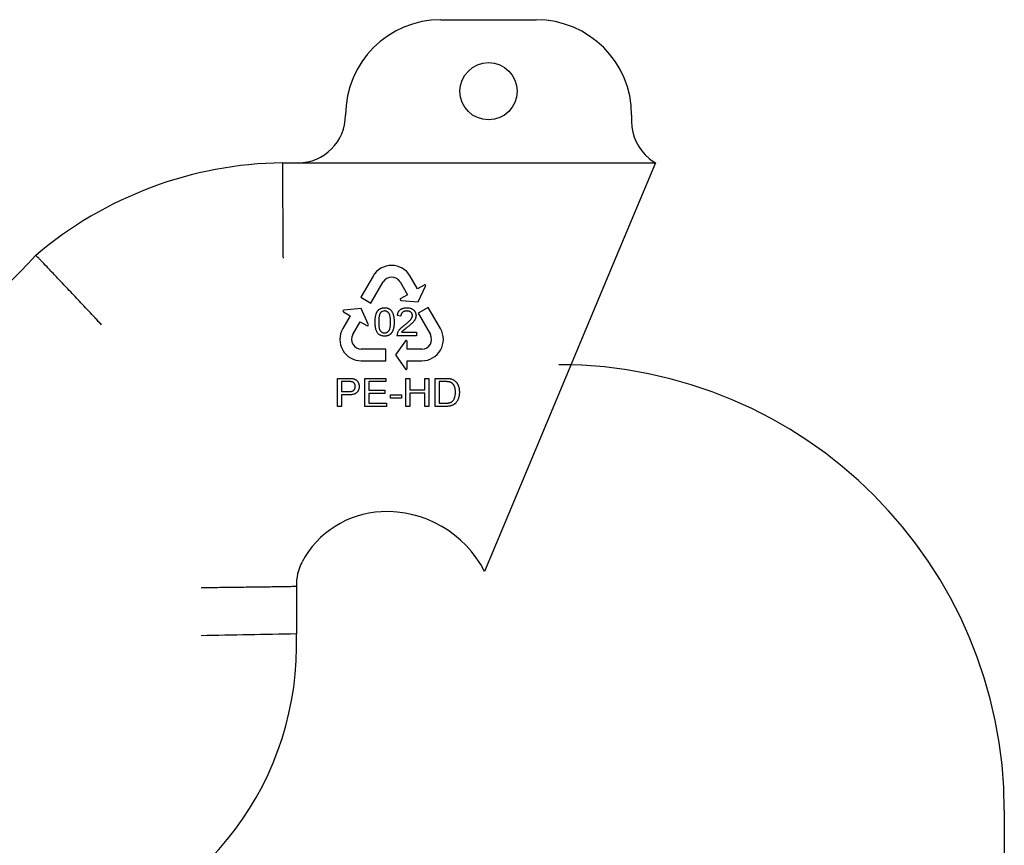
# Model space of a CAD drawing. Units: millimetres. Extents: x 34 to 229, y 288 to 438.
# Drawn here: x 136 to 157, y 354 to 371 of the extents above; entities that cross this region are included whole.
import ezdxf
from ezdxf.lldxf.tags import DXFTag

# ---------------------------------------------------------------- set-up
doc = ezdxf.new("R2010")
doc.units = ezdxf.units.MM
for name, color, linetype in [('082070_-_SIFONE_', 7, 'Continuous'), ('Default', 7, 'Continuous'), ('DV1_Default', 7, 'Continuous')]:
    doc.layers.add(name, color=color, linetype=linetype)
tags = doc.linetypes.add('HIDDEN2', pattern=[4.7625, 3.175, -1.5875]).pattern_tags.tags
tags[6:7] = [DXFTag(74, 4), DXFTag(75, 0), DXFTag(340, '0'), DXFTag(46, 0.0), DXFTag(50, 0.0), DXFTag(44, 0.0), DXFTag(45, 0.0)]
tags[4:5] = [DXFTag(74, 4), DXFTag(75, 0), DXFTag(340, '0'), DXFTag(46, 0.0), DXFTag(50, 0.0), DXFTag(44, 0.0), DXFTag(45, 0.0)]

# ---------------------------------------------------------------- blocks, each defined once
blk = doc.blocks.new('SE')
at = {"layer": '082070_-_SIFONE_', "color": 7, "linetype": 'Continuous'}
for p, q in [((143.019, 120.519), (145.019, 120.519)), ((147.019, 118.519), (147.019, 118.386)), ((139.701, 117.519), (147.519, 117.519)), ((147.519, 117.519), (146.683, 115.519)), ((146.683, 115.519), (144.815, 111.055)), ((141.596, 115.144), (141.34, 114.7)), ((141.552, 114.577), (141.808, 115.022)), ((142.162, 115.022), (142.317, 114.754)), ((142.529, 114.876), (142.374, 115.144)), ((142.669, 114.957), (142.529, 114.876)), ((142.545, 114.603), (142.698, 114.931)), ((141.34, 114.7), (141.552, 114.577)), ((142.317, 114.754), (142.176, 114.673)), ((142.184, 114.635), (142.545, 114.603)), ((141.344, 114.462), (140.983, 114.43)), ((141.497, 114.133), (141.344, 114.462)), ((142.753, 114.488), (142.541, 114.365)), ((143.01, 114.043), (142.753, 114.488)), ((141.115, 114.311), (140.96, 114.043)), ((140.975, 114.392), (141.115, 114.311)), ((142.181, 114.307), (142.105, 114.315)), ((142.541, 114.365), (142.798, 113.92)), ((141.172, 113.92), (141.327, 114.188)), ((141.327, 114.188), (141.468, 114.107)), ((142.274, 113.789), (142.067, 113.492)), ((142.505, 113.893), (142.098, 113.893)), ((142.196, 113.968), (142.505, 113.968)), ((142.505, 113.968), (142.505, 113.893)), ((141.863, 113.614), (141.349, 113.614)), ((141.863, 113.37), (141.863, 113.614)), ((142.312, 113.614), (142.312, 113.777)), ((142.621, 113.614), (142.312, 113.614)), ((141.349, 113.37), (141.863, 113.37)), ((142.067, 113.492), (142.274, 113.195)), ((142.312, 113.207), (142.312, 113.37)), ((142.312, 113.37), (142.621, 113.37)), ((140.853, 113), (141.076, 113)), ((140.853, 112.413), (140.853, 113)), ((141.426, 113), (141.862, 113)), ((141.426, 112.413), (141.426, 113)), ((141.862, 113), (141.862, 112.932)), ((142.284, 113), (142.367, 113)), ((142.284, 112.413), (142.284, 113)), ((142.367, 113), (142.367, 112.759)), ((142.683, 113), (142.766, 113)), ((142.683, 112.759), (142.683, 113)), ((142.766, 113), (142.766, 112.413)), ((142.902, 113), (143.112, 113)), ((142.902, 112.413), (142.902, 113)), ((140.936, 112.932), (140.936, 112.722)), ((141.084, 112.932), (140.936, 112.932)), ((141.508, 112.932), (141.508, 112.752)), ((141.862, 112.932), (141.508, 112.932)), ((141.508, 112.752), (141.84, 112.752)), ((141.84, 112.752), (141.84, 112.684)), ((142.367, 112.759), (142.683, 112.759)), ((142.985, 112.932), (142.985, 112.48)), ((143.112, 112.932), (142.985, 112.932)), ((140.936, 112.722), (141.086, 112.722)), ((140.936, 112.654), (140.936, 112.413)), ((141.086, 112.654), (140.936, 112.654)), ((141.508, 112.684), (141.508, 112.48)), ((141.84, 112.684), (141.508, 112.684)), ((141.96, 112.654), (142.194, 112.654)), ((141.96, 112.586), (141.96, 112.654)), ((142.194, 112.586), (141.96, 112.586)), ((142.194, 112.654), (142.194, 112.586)), ((142.367, 112.691), (142.367, 112.413)), ((142.683, 112.691), (142.367, 112.691)), ((142.683, 112.413), (142.683, 112.691)), ((140.936, 112.413), (140.853, 112.413)), ((141.877, 112.413), (141.426, 112.413)), ((141.508, 112.48), (141.877, 112.48)), ((141.877, 112.48), (141.877, 112.413)), ((142.367, 112.413), (142.284, 112.413)), ((142.766, 112.413), (142.683, 112.413)), ((143.122, 112.413), (142.902, 112.413)), ((142.985, 112.48), (143.114, 112.48)), ((144.815, 111.055), (143.936, 108.954)), ((139.988, 108.642), (139.988, 107.642))]:
    blk.add_line(p, q, dxfattribs=at)
blk.add_circle((144.019, 119.019), 0.6, dxfattribs=at)
for centre, radius, start, end in [((143.019, 118.519), 2, 90, 180), ((145.019, 118.519), 2, 0, 90), ((140.019, 118.519), 1, 270, 0), ((148.019, 118.386), 1, 180, 230.9602), ((139.804, 109.372), 8.148, 90.7236, 130.3793), ((148.019, 118.386), 1, 230.9602, 240), ((123.87, 125.488), 14.55, 287.1156, 317.0791), ((141.985, 114.92), 0.449, 30.0002, 150.0002), ((141.985, 114.92), 0.204, 30.0002, 150.0002), ((142.68, 114.94), 0.0204, 334.9962, 120.0025), ((142.186, 114.655), 0.0204, 119.9998, 265), ((140.985, 114.41), 0.0204, 95.0003, 240.0002), ((141.834, 114.307), 0.106, 88.4675, 141.7314), ((141.349, 113.818), 0.449, 150.0002, 270.0001), ((141.478, 114.125), 0.0204, 240.0001, 25.0002), ((142.621, 113.818), 0.449, 270.0001, 30.0002), ((141.349, 113.818), 0.204, 150.0002, 270), ((142.233, 113.897), 0.136, 159.5581, 181.9296), ((142.291, 113.777), 0.0204, 0, 144.9996), ((142.621, 113.818), 0.204, 270, 30.0002), ((142.291, 113.207), 0.0204, 215.0006, 359.9997), ((141.869, 108.206), 2, 92.8947, 151.8287), ((141.885, 107.9), 2.306, 27.1884, 92.8947), ((140.988, 108.678), 1, 151.8287, 182.0587), ((133.548, 107.41), 6.445, 284.174, 2.0587), ((149.699, -437.925), 545.654, 91.01967, 91.22972)]:
    blk.add_arc(centre, radius, start, end, dxfattribs=at)
for points, knots in [([(139.715, 115.519), (139.714, 115.585), (139.714, 115.651), (139.713, 115.782), (139.712, 115.847), (139.711, 115.976), (139.711, 116.04), (139.71, 116.165), (139.709, 116.288), (139.708, 116.405), (139.708, 116.521), (139.707, 116.578), (139.706, 116.741), (139.706, 116.842), (139.705, 116.98), (139.704, 117.024), (139.704, 117.108), (139.704, 117.147), (139.703, 117.256), (139.702, 117.317), (139.702, 117.392), (139.702, 117.415), (139.702, 117.453), (139.701, 117.468), (139.701, 117.507), (139.701, 117.519), (139.701, 117.519)], [0, 0, 0, 0, 0.0625, 0.0625, 0.125, 0.125, 0.1875, 0.1875, 0.25, 0.3125, 0.3125, 0.375, 0.375, 0.5, 0.5, 0.5625, 0.5625, 0.625, 0.625, 0.75, 0.75, 0.8125, 0.8125, 0.875, 0.875, 1, 1, 1, 1]), ([(135.902, 114.123), (135.88, 114.147), (135.857, 114.171), (135.812, 114.219), (135.79, 114.243), (135.723, 114.315), (135.678, 114.362), (135.59, 114.457), (135.546, 114.503), (135.46, 114.595), (135.376, 114.684), (135.295, 114.77), (135.216, 114.854), (135.176, 114.895), (135.064, 115.014), (134.994, 115.087), (134.899, 115.188), (134.868, 115.22), (134.811, 115.28), (134.784, 115.309), (134.708, 115.388), (134.666, 115.432), (134.614, 115.487), (134.598, 115.503), (134.572, 115.531), (134.561, 115.542), (134.535, 115.57), (134.526, 115.579), (134.526, 115.579)], [0, 0, 0, 0, 0.03125, 0.03125, 0.0625, 0.0625, 0.125, 0.125, 0.1875, 0.1875, 0.25, 0.3125, 0.3125, 0.375, 0.375, 0.5, 0.5, 0.5625, 0.5625, 0.625, 0.625, 0.75, 0.75, 0.8125, 0.8125, 0.875, 0.875, 1, 1, 1, 1]), ([(141.638, 114.183), (141.638, 114.191), (141.639, 114.208), (141.64, 114.232), (141.641, 114.254), (141.644, 114.276), (141.647, 114.296), (141.651, 114.316), (141.655, 114.334), (141.661, 114.351), (141.666, 114.367), (141.673, 114.381), (141.68, 114.395), (141.688, 114.408), (141.697, 114.419), (141.706, 114.43), (141.716, 114.44), (141.727, 114.448), (141.738, 114.456), (141.751, 114.462), (141.763, 114.468), (141.777, 114.472), (141.791, 114.476), (141.806, 114.479), (141.822, 114.48), (141.833, 114.48), (141.838, 114.48)], [0, 0, 0, 0, 0.061826, 0.121103, 0.177312, 0.230524, 0.281346, 0.329389, 0.37493, 0.418236, 0.459553, 0.49924, 0.5371, 0.573968, 0.609269, 0.644271, 0.677981, 0.711682, 0.745252, 0.778867, 0.813272, 0.84826, 0.883992, 0.921226, 0.959829, 1, 1, 1, 1]), ([(141.962, 114.183), (141.962, 114.194), (141.962, 114.215), (141.96, 114.245), (141.958, 114.273), (141.954, 114.297), (141.949, 114.319), (141.943, 114.338), (141.936, 114.354), (141.928, 114.367), (141.919, 114.378), (141.909, 114.387), (141.899, 114.395), (141.887, 114.401), (141.876, 114.407), (141.863, 114.41), (141.851, 114.412), (141.842, 114.413), (141.837, 114.413)], [0, 0, 0, 0, 0.112518, 0.215595, 0.308602, 0.392557, 0.467849, 0.534083, 0.592655, 0.644334, 0.691889, 0.737038, 0.780845, 0.823747, 0.866806, 0.909987, 0.95406, 1, 1, 1, 1]), ([(141.838, 114.48), (141.846, 114.48), (141.862, 114.48), (141.885, 114.476), (141.906, 114.47), (141.926, 114.462), (141.945, 114.451), (141.962, 114.439), (141.976, 114.424), (141.988, 114.407), (141.999, 114.388), (142.008, 114.367), (142.017, 114.345), (142.023, 114.324), (142.027, 114.307), (142.03, 114.292), (142.032, 114.277), (142.034, 114.26), (142.036, 114.242), (142.037, 114.223), (142.037, 114.203), (142.038, 114.19), (142.038, 114.183)], [0, 0, 0, 0, 0.059038, 0.115496, 0.170131, 0.223541, 0.275707, 0.326466, 0.376753, 0.42763, 0.480442, 0.536567, 0.59584, 0.658938, 0.69252, 0.728745, 0.767336, 0.808675, 0.852484, 0.898806, 0.947967, 1, 1, 1, 1]), ([(142.105, 114.315), (142.106, 114.321), (142.108, 114.334), (142.112, 114.353), (142.117, 114.37), (142.124, 114.386), (142.132, 114.401), (142.142, 114.415), (142.153, 114.427), (142.165, 114.438), (142.179, 114.448), (142.194, 114.457), (142.209, 114.464), (142.226, 114.47), (142.245, 114.475), (142.264, 114.478), (142.284, 114.48), (142.298, 114.48), (142.305, 114.48)], [0, 0, 0, 0, 0.068448, 0.133276, 0.195552, 0.255585, 0.313914, 0.37136, 0.428312, 0.485805, 0.543869, 0.602644, 0.662594, 0.724622, 0.788731, 0.855884, 0.926062, 1, 1, 1, 1]), ([(142.304, 114.413), (142.299, 114.413), (142.29, 114.412), (142.277, 114.411), (142.265, 114.409), (142.254, 114.406), (142.243, 114.402), (142.233, 114.397), (142.223, 114.391), (142.214, 114.385), (142.207, 114.377), (142.2, 114.369), (142.194, 114.361), (142.189, 114.351), (142.185, 114.341), (142.183, 114.33), (142.181, 114.319), (142.181, 114.311), (142.181, 114.307)], [0, 0, 0, 0, 0.074137, 0.145361, 0.212727, 0.27805, 0.340638, 0.40202, 0.462128, 0.521918, 0.58026, 0.637842, 0.695023, 0.752074, 0.81059, 0.871062, 0.934205, 1, 1, 1, 1]), ([(142.422, 114.317), (142.422, 114.32), (142.421, 114.327), (142.42, 114.336), (142.417, 114.346), (142.414, 114.354), (142.409, 114.363), (142.403, 114.371), (142.397, 114.378), (142.389, 114.385), (142.38, 114.392), (142.371, 114.397), (142.362, 114.402), (142.351, 114.406), (142.34, 114.409), (142.328, 114.411), (142.316, 114.412), (142.308, 114.413), (142.304, 114.413)], [0, 0, 0, 0, 0.058348, 0.114582, 0.170145, 0.225811, 0.282016, 0.339201, 0.398664, 0.46004, 0.522903, 0.586448, 0.64975, 0.714959, 0.782628, 0.851761, 0.924322, 1, 1, 1, 1]), ([(142.305, 114.48), (142.312, 114.48), (142.326, 114.48), (142.347, 114.478), (142.366, 114.474), (142.384, 114.469), (142.401, 114.463), (142.417, 114.454), (142.432, 114.445), (142.445, 114.434), (142.458, 114.422), (142.468, 114.409), (142.477, 114.396), (142.484, 114.382), (142.49, 114.367), (142.494, 114.351), (142.497, 114.335), (142.497, 114.324), (142.497, 114.318)], [0, 0, 0, 0, 0.076485, 0.149602, 0.218912, 0.285703, 0.350244, 0.413014, 0.475009, 0.536466, 0.597019, 0.655479, 0.712712, 0.768572, 0.824895, 0.881941, 0.939776, 1, 1, 1, 1]), ([(141.751, 114.372), (141.748, 114.368), (141.742, 114.358), (141.734, 114.341), (141.728, 114.321), (141.723, 114.299), (141.719, 114.274), (141.716, 114.246), (141.714, 114.215), (141.714, 114.194), (141.714, 114.183)], [0, 0, 0, 0, 0.085558, 0.179963, 0.285447, 0.402211, 0.531941, 0.674571, 0.830491, 1, 1, 1, 1]), ([(142.251, 114.111), (142.259, 114.118), (142.275, 114.13), (142.297, 114.148), (142.316, 114.165), (142.334, 114.181), (142.35, 114.196), (142.364, 114.209), (142.376, 114.222), (142.386, 114.233), (142.395, 114.244), (142.402, 114.255), (142.408, 114.265), (142.413, 114.276), (142.417, 114.286), (142.42, 114.297), (142.421, 114.307), (142.422, 114.314), (142.422, 114.317)], [0, 0, 0, 0, 0.11152, 0.21496, 0.310347, 0.397147, 0.475958, 0.546838, 0.609261, 0.663904, 0.713345, 0.760274, 0.804213, 0.846554, 0.886813, 0.925775, 0.963099, 1, 1, 1, 1]), ([(142.497, 114.318), (142.497, 114.312), (142.497, 114.301), (142.494, 114.283), (142.489, 114.266), (142.483, 114.249), (142.475, 114.232), (142.464, 114.214), (142.451, 114.196), (142.439, 114.181), (142.427, 114.168), (142.416, 114.157), (142.405, 114.146), (142.391, 114.134), (142.376, 114.121), (142.36, 114.107), (142.343, 114.092), (142.33, 114.082), (142.324, 114.077)], [0, 0, 0, 0, 0.056704, 0.113646, 0.171288, 0.230371, 0.291992, 0.358742, 0.430859, 0.508921, 0.55199, 0.600162, 0.653214, 0.711988, 0.775999, 0.845488, 0.919969, 1, 1, 1, 1]), ([(141.699, 113.942), (141.694, 113.949), (141.684, 113.963), (141.672, 113.986), (141.661, 114.012), (141.653, 114.041), (141.646, 114.073), (141.642, 114.107), (141.639, 114.144), (141.639, 114.169), (141.638, 114.183)], [0, 0, 0, 0, 0.098513, 0.202968, 0.313403, 0.431973, 0.559674, 0.696115, 0.842889, 1, 1, 1, 1]), ([(141.714, 114.183), (141.714, 114.172), (141.714, 114.15), (141.716, 114.119), (141.718, 114.091), (141.722, 114.066), (141.727, 114.045), (141.733, 114.026), (141.74, 114.01), (141.749, 113.997), (141.758, 113.987), (141.768, 113.978), (141.779, 113.97), (141.789, 113.964), (141.801, 113.959), (141.813, 113.956), (141.825, 113.954), (141.834, 113.953), (141.838, 113.953)], [0, 0, 0, 0, 0.115161, 0.220458, 0.315299, 0.400683, 0.476229, 0.542731, 0.601399, 0.652406, 0.699122, 0.744115, 0.787619, 0.830067, 0.871802, 0.91343, 0.955956, 1, 1, 1, 1]), ([(142.038, 114.183), (142.038, 114.174), (142.037, 114.158), (142.036, 114.134), (142.035, 114.111), (142.032, 114.09), (142.029, 114.07), (142.025, 114.05), (142.021, 114.032), (142.016, 114.015), (142.01, 114), (142.003, 113.985), (141.996, 113.971), (141.988, 113.958), (141.979, 113.947), (141.97, 113.936), (141.96, 113.926), (141.949, 113.918), (141.938, 113.91), (141.926, 113.903), (141.913, 113.898), (141.899, 113.893), (141.885, 113.89), (141.87, 113.887), (141.854, 113.886), (141.843, 113.885), (141.838, 113.885)], [0, 0, 0, 0, 0.061585, 0.12033, 0.175984, 0.229237, 0.279813, 0.327893, 0.373469, 0.416723, 0.457801, 0.497399, 0.535545, 0.572197, 0.607758, 0.642596, 0.676741, 0.710468, 0.744225, 0.777865, 0.812182, 0.847288, 0.883328, 0.920876, 0.959509, 1, 1, 1, 1]), ([(141.838, 113.953), (141.842, 113.953), (141.851, 113.954), (141.863, 113.956), (141.875, 113.959), (141.886, 113.964), (141.897, 113.97), (141.908, 113.978), (141.917, 113.987), (141.927, 113.997), (141.935, 114.01), (141.943, 114.026), (141.949, 114.045), (141.954, 114.067), (141.958, 114.091), (141.96, 114.119), (141.962, 114.15), (141.962, 114.172), (141.962, 114.183)], [0, 0, 0, 0, 0.044063, 0.086607, 0.128366, 0.170118, 0.212387, 0.255586, 0.300599, 0.347633, 0.398995, 0.457326, 0.524362, 0.59994, 0.684966, 0.779847, 0.88479, 1, 1, 1, 1]), ([(142.106, 113.945), (142.109, 113.952), (142.115, 113.966), (142.126, 113.986), (142.139, 114.006), (142.152, 114.022), (142.163, 114.035), (142.173, 114.045), (142.183, 114.055), (142.195, 114.066), (142.208, 114.077), (142.221, 114.088), (142.236, 114.1), (142.246, 114.108), (142.251, 114.111)], [0, 0, 0, 0, 0.09863, 0.200624, 0.306681, 0.417431, 0.476233, 0.539012, 0.605497, 0.676129, 0.750992, 0.829678, 0.912697, 1, 1, 1, 1]), ([(142.324, 114.077), (142.318, 114.073), (142.308, 114.065), (142.293, 114.053), (142.28, 114.043), (142.268, 114.033), (142.257, 114.025), (142.248, 114.018), (142.24, 114.011), (142.232, 114.005), (142.223, 113.997), (142.213, 113.987), (142.204, 113.978), (142.198, 113.971), (142.196, 113.968)], [0, 0, 0, 0, 0.122017, 0.233554, 0.335592, 0.426171, 0.506271, 0.575894, 0.636022, 0.684694, 0.769884, 0.849951, 0.927086, 1, 1, 1, 1]), ([(141.838, 113.885), (141.831, 113.886), (141.817, 113.886), (141.796, 113.889), (141.777, 113.893), (141.759, 113.899), (141.742, 113.907), (141.726, 113.917), (141.712, 113.928), (141.703, 113.937), (141.699, 113.942)], [0, 0, 0, 0, 0.139151, 0.271631, 0.398776, 0.520815, 0.641104, 0.760199, 0.878601, 1, 1, 1, 1]), ([(141.076, 113), (141.081, 113), (141.091, 113), (141.104, 113), (141.116, 112.999), (141.128, 112.999), (141.139, 112.998), (141.149, 112.997), (141.158, 112.996), (141.164, 112.995), (141.167, 112.995)], [0, 0, 0, 0, 0.159004, 0.307599, 0.445843, 0.576333, 0.696488, 0.806458, 0.907652, 1, 1, 1, 1]), ([(141.167, 112.995), (141.174, 112.993), (141.187, 112.991), (141.206, 112.985), (141.224, 112.977), (141.24, 112.968), (141.254, 112.957), (141.267, 112.943), (141.278, 112.928), (141.287, 112.911), (141.295, 112.893), (141.301, 112.873), (141.304, 112.852), (141.305, 112.838), (141.305, 112.831)], [0, 0, 0, 0, 0.090874, 0.176244, 0.256584, 0.333907, 0.409708, 0.486772, 0.56685, 0.650115, 0.735898, 0.821791, 0.90939, 1, 1, 1, 1]), ([(143.112, 113), (143.118, 113), (143.129, 113), (143.145, 113), (143.16, 112.999), (143.175, 112.998), (143.188, 112.997), (143.2, 112.996), (143.211, 112.994), (143.218, 112.992), (143.221, 112.992)], [0, 0, 0, 0, 0.158494, 0.307316, 0.445473, 0.57514, 0.695301, 0.806033, 0.907598, 1, 1, 1, 1]), ([(143.221, 112.992), (143.229, 112.99), (143.246, 112.985), (143.269, 112.976), (143.291, 112.964), (143.304, 112.955), (143.31, 112.95)], [0, 0, 0, 0, 0.262899, 0.514278, 0.759153, 1, 1, 1, 1]), ([(141.155, 112.927), (141.154, 112.928), (141.15, 112.929), (141.143, 112.93), (141.136, 112.931), (141.128, 112.931), (141.118, 112.932), (141.108, 112.932), (141.096, 112.932), (141.088, 112.932), (141.084, 112.932)], [0, 0, 0, 0, 0.075591, 0.165362, 0.269499, 0.387974, 0.519414, 0.665439, 0.826173, 1, 1, 1, 1]), ([(141.305, 112.831), (141.305, 112.825), (141.305, 112.813), (141.302, 112.796), (141.299, 112.779), (141.293, 112.763), (141.287, 112.747), (141.279, 112.732), (141.269, 112.718), (141.258, 112.705), (141.245, 112.693), (141.229, 112.682), (141.211, 112.673), (141.19, 112.666), (141.168, 112.661), (141.143, 112.656), (141.115, 112.654), (141.096, 112.654), (141.086, 112.654)], [0, 0, 0, 0, 0.05671, 0.111626, 0.1652, 0.217807, 0.270038, 0.322238, 0.374773, 0.428745, 0.484107, 0.542008, 0.603976, 0.670697, 0.743053, 0.82197, 0.907468, 1, 1, 1, 1]), ([(141.086, 112.722), (141.091, 112.722), (141.103, 112.722), (141.12, 112.723), (141.135, 112.725), (141.149, 112.728), (141.161, 112.732), (141.173, 112.737), (141.182, 112.743), (141.191, 112.749), (141.198, 112.757), (141.205, 112.765), (141.21, 112.774), (141.215, 112.784), (141.218, 112.794), (141.22, 112.805), (141.222, 112.817), (141.222, 112.825), (141.222, 112.829)], [0, 0, 0, 0, 0.089792, 0.17331, 0.25031, 0.321664, 0.387224, 0.448326, 0.505244, 0.559109, 0.611307, 0.663048, 0.714698, 0.768069, 0.822224, 0.878399, 0.937949, 1, 1, 1, 1]), ([(141.222, 112.829), (141.222, 112.835), (141.222, 112.847), (141.218, 112.863), (141.212, 112.879), (141.204, 112.893), (141.194, 112.905), (141.183, 112.915), (141.17, 112.923), (141.16, 112.926), (141.155, 112.927)], [0, 0, 0, 0, 0.140257, 0.2719, 0.398957, 0.524356, 0.646734, 0.764281, 0.881133, 1, 1, 1, 1]), ([(143.216, 112.92), (143.213, 112.921), (143.207, 112.923), (143.197, 112.926), (143.186, 112.928), (143.174, 112.929), (143.16, 112.931), (143.145, 112.932), (143.129, 112.932), (143.118, 112.932), (143.112, 112.932)], [0, 0, 0, 0, 0.087024, 0.183882, 0.292043, 0.410539, 0.540994, 0.682226, 0.835545, 1, 1, 1, 1]), ([(143.324, 112.711), (143.324, 112.718), (143.323, 112.733), (143.322, 112.754), (143.32, 112.774), (143.316, 112.793), (143.312, 112.81), (143.306, 112.826), (143.3, 112.84), (143.293, 112.853), (143.285, 112.865), (143.276, 112.876), (143.267, 112.886), (143.258, 112.895), (143.248, 112.903), (143.238, 112.91), (143.227, 112.916), (143.22, 112.919), (143.216, 112.92)], [0, 0, 0, 0, 0.089643, 0.174325, 0.254179, 0.329095, 0.399431, 0.466354, 0.529387, 0.589046, 0.646569, 0.701757, 0.754911, 0.805686, 0.855738, 0.904412, 0.952496, 1, 1, 1, 1]), ([(143.31, 112.95), (143.314, 112.946), (143.322, 112.94), (143.333, 112.929), (143.343, 112.917), (143.353, 112.905), (143.361, 112.892), (143.369, 112.879), (143.376, 112.864), (143.383, 112.849), (143.388, 112.834), (143.393, 112.818), (143.397, 112.801), (143.401, 112.784), (143.403, 112.766), (143.405, 112.748), (143.406, 112.729), (143.406, 112.716), (143.407, 112.71)], [0, 0, 0, 0, 0.05768, 0.115529, 0.172877, 0.230241, 0.288553, 0.347093, 0.406498, 0.467198, 0.528976, 0.591875, 0.655775, 0.721247, 0.788364, 0.856902, 0.927414, 1, 1, 1, 1]), ([(143.407, 112.71), (143.406, 112.699), (143.406, 112.678), (143.403, 112.647), (143.398, 112.618), (143.391, 112.591), (143.382, 112.567), (143.372, 112.544), (143.361, 112.524), (143.349, 112.506), (143.336, 112.49), (143.322, 112.475), (143.308, 112.463), (143.293, 112.452), (143.277, 112.443), (143.259, 112.435), (143.24, 112.428), (143.22, 112.422), (143.198, 112.418), (143.174, 112.415), (143.149, 112.413), (143.131, 112.413), (143.122, 112.413)], [0, 0, 0, 0, 0.069037, 0.134336, 0.19632, 0.255261, 0.310925, 0.362989, 0.412211, 0.458321, 0.502208, 0.543941, 0.583992, 0.622848, 0.661702, 0.702421, 0.745119, 0.790485, 0.838386, 0.889088, 0.942986, 1, 1, 1, 1]), ([(143.263, 112.522), (143.268, 112.527), (143.277, 112.537), (143.289, 112.555), (143.3, 112.575), (143.308, 112.597), (143.315, 112.622), (143.32, 112.65), (143.323, 112.679), (143.324, 112.7), (143.324, 112.711)], [0, 0, 0, 0, 0.099956, 0.20407, 0.314276, 0.431672, 0.558551, 0.69435, 0.841453, 1, 1, 1, 1]), ([(143.114, 112.48), (143.119, 112.48), (143.129, 112.48), (143.143, 112.481), (143.156, 112.482), (143.168, 112.483), (143.179, 112.485), (143.19, 112.487), (143.2, 112.489), (143.211, 112.492), (143.225, 112.497), (143.239, 112.504), (143.252, 112.512), (143.26, 112.519), (143.263, 112.522)], [0, 0, 0, 0, 0.092192, 0.18, 0.261946, 0.339623, 0.411647, 0.479608, 0.54275, 0.601573, 0.710953, 0.813027, 0.908711, 1, 1, 1, 1]), ([(137.988, 108.616), (138.054, 108.616), (138.12, 108.617), (138.251, 108.618), (138.316, 108.619), (138.445, 108.62), (138.509, 108.621), (138.634, 108.623), (138.757, 108.624), (138.874, 108.626), (138.99, 108.627), (139.047, 108.628), (139.21, 108.63), (139.311, 108.631), (139.449, 108.633), (139.493, 108.634), (139.577, 108.635), (139.616, 108.636), (139.725, 108.637), (139.786, 108.638), (139.861, 108.64), (139.884, 108.64), (139.922, 108.641), (139.937, 108.641), (139.975, 108.642), (139.988, 108.642), (139.988, 108.642)], [0, 0, 0, 0, 0.0625, 0.0625, 0.125, 0.125, 0.1875, 0.1875, 0.25, 0.3125, 0.3125, 0.375, 0.375, 0.5, 0.5, 0.5625, 0.5625, 0.625, 0.625, 0.75, 0.75, 0.8125, 0.8125, 0.875, 0.875, 1, 1, 1, 1])]:
    blk.add_open_spline(points, degree=3, knots=knots, dxfattribs=at)
at = {"layer": 'DV1_Default', "color": 7, "linetype": 'HIDDEN2'}
for p, q in [((145.749, 113.287), (145.493, 113.287)), ((154.835, 103.945), (154.835, 84.368))]:
    blk.add_line(p, q, dxfattribs=at)
blk.add_arc((145.493, 103.945), 9.342, 0, 90, dxfattribs=at)

msp = doc.modelspace()

# ---------------------------------------------------------------- block references
at = {"layer": 'Default'}
msp.add_blockref('SE', (2.0032, 250.6645), dxfattribs=at)

doc.saveas('drawing.dxf')
